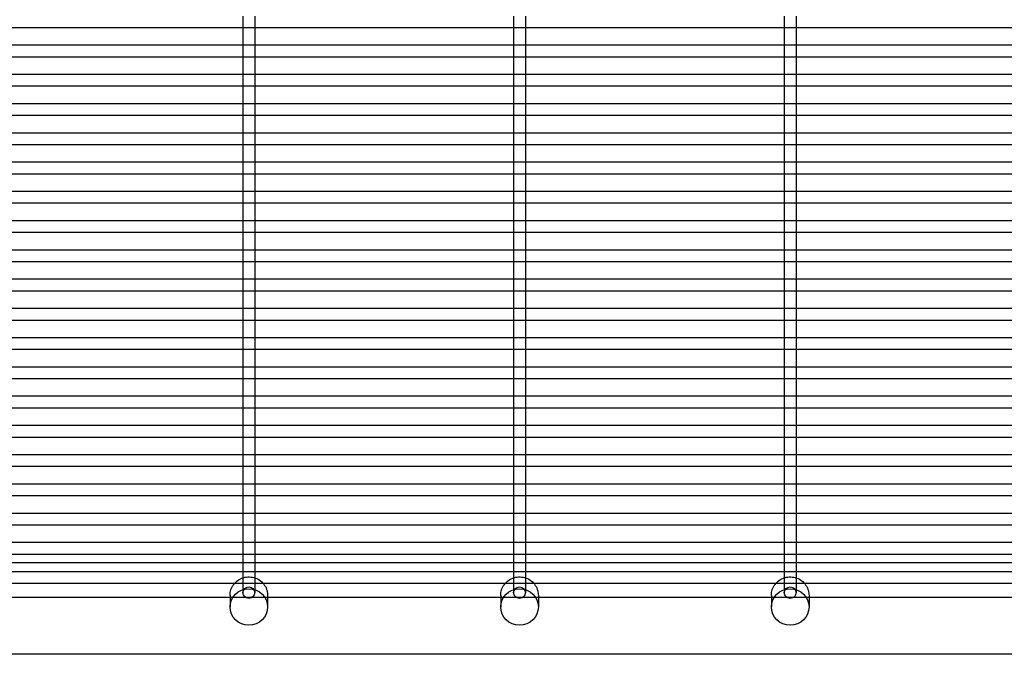
# Model space of a CAD drawing. Units: millimetres. Extents: x -0.3 to 12.4, y -25.2 to 1.3.
# Drawn here: x 5 to 5.4, y 0.8 to 1 of the extents above; entities that cross this region are included whole.
import ezdxf

# ---------------------------------------------------------------- set-up
doc = ezdxf.new("R2010")
doc.units = ezdxf.units.MM
doc.layers.add('SPIELGERÄTE', color=7, linetype='Continuous')

# ---------------------------------------------------------------- blocks, each defined once
blk = doc.blocks.new('6.165')
at = {"layer": 'SPIELGERÄTE'}
for p, q in [((4.91365, 0.94954), (4.91365, 0.94643)), ((4.91365, 0.94643), (4.91365, 0.93711)), ((4.91865, 0.94954), (4.91865, 0.94643)), ((4.91865, 0.94643), (4.91865, 0.93711)), ((5.02865, 0.94954), (5.02865, 0.94643)), ((5.02865, 0.94643), (5.02865, 0.93711)), ((5.03365, 0.94954), (5.03365, 0.94643)), ((5.03365, 0.94643), (5.03365, 0.93711)), ((5.14365, 0.94954), (5.14365, 0.94643)), ((5.14365, 0.94643), (5.14365, 0.93711)), ((5.14865, 0.94954), (5.14865, 0.94643)), ((5.14865, 0.94643), (5.14865, 0.93711)), ((4.91365, 0.94454), (4.80365, 0.94454)), ((4.91865, 0.94454), (4.91365, 0.94454)), ((5.02865, 0.94454), (4.91865, 0.94454)), ((5.03365, 0.94454), (5.02865, 0.94454)), ((5.14365, 0.94454), (5.03365, 0.94454)), ((5.14865, 0.94454), (5.14365, 0.94454)), ((5.25865, 0.94454), (5.14865, 0.94454)), ((4.91554, 0.93711), (4.80176, 0.93711)), ((4.91365, 0.93711), (4.91365, 0.934)), ((4.91676, 0.93711), (4.91554, 0.93711)), ((5.03054, 0.93711), (4.91676, 0.93711)), ((4.91865, 0.93711), (4.91865, 0.934)), ((5.02865, 0.93711), (5.02865, 0.934)), ((5.03176, 0.93711), (5.03054, 0.93711)), ((5.14554, 0.93711), (5.03176, 0.93711)), ((5.03365, 0.93711), (5.03365, 0.934)), ((5.14365, 0.93711), (5.14365, 0.934)), ((5.14676, 0.93711), (5.14554, 0.93711)), ((5.26054, 0.93711), (5.14676, 0.93711)), ((5.14865, 0.93711), (5.14865, 0.934)), ((4.91365, 0.934), (4.91365, 0.92469)), ((4.91865, 0.934), (4.91865, 0.92469)), ((5.02865, 0.934), (5.02865, 0.92469)), ((5.03365, 0.934), (5.03365, 0.92469)), ((5.14365, 0.934), (5.14365, 0.92469)), ((5.14865, 0.934), (5.14865, 0.92469)), ((4.91365, 0.93211), (4.80365, 0.93211)), ((4.91865, 0.93211), (4.91365, 0.93211)), ((5.02865, 0.93211), (4.91865, 0.93211)), ((5.03365, 0.93211), (5.02865, 0.93211)), ((5.14365, 0.93211), (5.03365, 0.93211)), ((5.14865, 0.93211), (5.14365, 0.93211)), ((5.25865, 0.93211), (5.14865, 0.93211)), ((4.91554, 0.92469), (4.80176, 0.92469)), ((4.91365, 0.92469), (4.91365, 0.92158)), ((4.91676, 0.92469), (4.91554, 0.92469)), ((5.03054, 0.92469), (4.91676, 0.92469)), ((4.91865, 0.92469), (4.91865, 0.92158)), ((5.02865, 0.92469), (5.02865, 0.92158)), ((5.03176, 0.92469), (5.03054, 0.92469)), ((5.14554, 0.92469), (5.03176, 0.92469)), ((5.03365, 0.92469), (5.03365, 0.92158)), ((5.14365, 0.92469), (5.14365, 0.92158)), ((5.14676, 0.92469), (5.14554, 0.92469)), ((5.26054, 0.92469), (5.14676, 0.92469)), ((5.14865, 0.92469), (5.14865, 0.92158)), ((4.91365, 0.92158), (4.91365, 0.91226)), ((4.91865, 0.92158), (4.91865, 0.91226)), ((5.02865, 0.92158), (5.02865, 0.91226)), ((5.03365, 0.92158), (5.03365, 0.91226)), ((5.14365, 0.92158), (5.14365, 0.91226)), ((5.14865, 0.92158), (5.14865, 0.91226)), ((4.91365, 0.91969), (4.80365, 0.91969)), ((4.91865, 0.91969), (4.91365, 0.91969)), ((5.02865, 0.91969), (4.91865, 0.91969)), ((5.03365, 0.91969), (5.02865, 0.91969)), ((5.14365, 0.91969), (5.03365, 0.91969)), ((5.14865, 0.91969), (5.14365, 0.91969)), ((5.25865, 0.91969), (5.14865, 0.91969)), ((4.91554, 0.91226), (4.80176, 0.91226)), ((4.91365, 0.91226), (4.91365, 0.90916)), ((4.91676, 0.91226), (4.91554, 0.91226)), ((5.03054, 0.91226), (4.91676, 0.91226)), ((4.91865, 0.91226), (4.91865, 0.90916)), ((5.02865, 0.91226), (5.02865, 0.90916)), ((5.03176, 0.91226), (5.03054, 0.91226)), ((5.14554, 0.91226), (5.03176, 0.91226)), ((5.03365, 0.91226), (5.03365, 0.90916)), ((5.14365, 0.91226), (5.14365, 0.90916)), ((5.14676, 0.91226), (5.14554, 0.91226)), ((5.26054, 0.91226), (5.14676, 0.91226)), ((5.14865, 0.91226), (5.14865, 0.90916)), ((4.91365, 0.90916), (4.91365, 0.89984)), ((4.91865, 0.90916), (4.91865, 0.89984)), ((5.02865, 0.90916), (5.02865, 0.89984)), ((5.03365, 0.90916), (5.03365, 0.89984)), ((5.14365, 0.90916), (5.14365, 0.89984)), ((5.14865, 0.90916), (5.14865, 0.89984)), ((4.91365, 0.90726), (4.80365, 0.90726)), ((4.91865, 0.90726), (4.91365, 0.90726)), ((5.02865, 0.90726), (4.91865, 0.90726)), ((5.03365, 0.90726), (5.02865, 0.90726)), ((5.14365, 0.90726), (5.03365, 0.90726)), ((5.14865, 0.90726), (5.14365, 0.90726)), ((5.25865, 0.90726), (5.14865, 0.90726)), ((4.91554, 0.89984), (4.80176, 0.89984)), ((4.91365, 0.89984), (4.91365, 0.89673)), ((4.91676, 0.89984), (4.91554, 0.89984)), ((5.03054, 0.89984), (4.91676, 0.89984)), ((4.91865, 0.89984), (4.91865, 0.89673)), ((5.02865, 0.89984), (5.02865, 0.89673)), ((5.03176, 0.89984), (5.03054, 0.89984)), ((5.14554, 0.89984), (5.03176, 0.89984)), ((5.03365, 0.89984), (5.03365, 0.89673)), ((5.14365, 0.89984), (5.14365, 0.89673)), ((5.14676, 0.89984), (5.14554, 0.89984)), ((5.26054, 0.89984), (5.14676, 0.89984)), ((5.14865, 0.89984), (5.14865, 0.89673)), ((4.91365, 0.89673), (4.91365, 0.88742)), ((4.91865, 0.89673), (4.91865, 0.88742)), ((5.02865, 0.89673), (5.02865, 0.88742)), ((5.03365, 0.89673), (5.03365, 0.88742)), ((5.14365, 0.89673), (5.14365, 0.88742)), ((5.14865, 0.89673), (5.14865, 0.88742)), ((4.91365, 0.89484), (4.80365, 0.89484)), ((4.91865, 0.89484), (4.91365, 0.89484)), ((5.02865, 0.89484), (4.91865, 0.89484)), ((5.03365, 0.89484), (5.02865, 0.89484)), ((5.14365, 0.89484), (5.03365, 0.89484)), ((5.14865, 0.89484), (5.14365, 0.89484)), ((5.25865, 0.89484), (5.14865, 0.89484)), ((4.91554, 0.88742), (4.80176, 0.88742)), ((4.91365, 0.88742), (4.91365, 0.88431)), ((4.91676, 0.88742), (4.91554, 0.88742)), ((5.03054, 0.88742), (4.91676, 0.88742)), ((4.91865, 0.88742), (4.91865, 0.88431)), ((5.02865, 0.88742), (5.02865, 0.88431)), ((5.03176, 0.88742), (5.03054, 0.88742)), ((5.14554, 0.88742), (5.03176, 0.88742)), ((5.03365, 0.88742), (5.03365, 0.88431)), ((5.14365, 0.88742), (5.14365, 0.88431)), ((5.14676, 0.88742), (5.14554, 0.88742)), ((5.26054, 0.88742), (5.14676, 0.88742)), ((5.14865, 0.88742), (5.14865, 0.88431)), ((4.91365, 0.88431), (4.91365, 0.87499)), ((4.91865, 0.88431), (4.91865, 0.87499)), ((5.02865, 0.88431), (5.02865, 0.87499)), ((5.03365, 0.88431), (5.03365, 0.87499)), ((5.14365, 0.88431), (5.14365, 0.87499)), ((5.14865, 0.88431), (5.14865, 0.87499)), ((4.91365, 0.88242), (4.80365, 0.88242)), ((4.91865, 0.88242), (4.91365, 0.88242)), ((5.02865, 0.88242), (4.91865, 0.88242)), ((5.03365, 0.88242), (5.02865, 0.88242)), ((5.14365, 0.88242), (5.03365, 0.88242)), ((5.14865, 0.88242), (5.14365, 0.88242)), ((5.25865, 0.88242), (5.14865, 0.88242)), ((4.91554, 0.87499), (4.80176, 0.87499)), ((4.91365, 0.87499), (4.91365, 0.87188)), ((4.91676, 0.87499), (4.91554, 0.87499)), ((5.03054, 0.87499), (4.91676, 0.87499)), ((4.91865, 0.87499), (4.91865, 0.87188)), ((5.02865, 0.87499), (5.02865, 0.87188)), ((5.03176, 0.87499), (5.03054, 0.87499)), ((5.14554, 0.87499), (5.03176, 0.87499)), ((5.03365, 0.87499), (5.03365, 0.87188)), ((5.14365, 0.87499), (5.14365, 0.87188)), ((5.14676, 0.87499), (5.14554, 0.87499)), ((5.26054, 0.87499), (5.14676, 0.87499)), ((5.14865, 0.87499), (5.14865, 0.87188)), ((4.91365, 0.87188), (4.91365, 0.86257)), ((4.91865, 0.87188), (4.91865, 0.86257)), ((5.02865, 0.87188), (5.02865, 0.86257)), ((5.03365, 0.87188), (5.03365, 0.86257)), ((5.14365, 0.87188), (5.14365, 0.86257)), ((5.14865, 0.87188), (5.14865, 0.86257)), ((4.91365, 0.86999), (4.80365, 0.86999)), ((4.91865, 0.86999), (4.91365, 0.86999)), ((5.02865, 0.86999), (4.91865, 0.86999)), ((5.03365, 0.86999), (5.02865, 0.86999)), ((5.14365, 0.86999), (5.03365, 0.86999)), ((5.14865, 0.86999), (5.14365, 0.86999)), ((5.25865, 0.86999), (5.14865, 0.86999)), ((4.91554, 0.86257), (4.80176, 0.86257)), ((4.91365, 0.86257), (4.91365, 0.85946)), ((4.91676, 0.86257), (4.91554, 0.86257)), ((5.03054, 0.86257), (4.91676, 0.86257)), ((4.91865, 0.86257), (4.91865, 0.85946)), ((5.02865, 0.86257), (5.02865, 0.85946)), ((5.03176, 0.86257), (5.03054, 0.86257)), ((5.14554, 0.86257), (5.03176, 0.86257)), ((5.03365, 0.86257), (5.03365, 0.85946)), ((5.14365, 0.86257), (5.14365, 0.85946)), ((5.14676, 0.86257), (5.14554, 0.86257)), ((5.26054, 0.86257), (5.14676, 0.86257)), ((5.14865, 0.86257), (5.14865, 0.85946)), ((4.91365, 0.85946), (4.91365, 0.85014)), ((4.91865, 0.85946), (4.91865, 0.85014)), ((5.02865, 0.85946), (5.02865, 0.85014)), ((5.03365, 0.85946), (5.03365, 0.85014)), ((5.14365, 0.85946), (5.14365, 0.85014)), ((5.14865, 0.85946), (5.14865, 0.85014)), ((4.91365, 0.85757), (4.80365, 0.85757)), ((4.91865, 0.85757), (4.91365, 0.85757)), ((5.02865, 0.85757), (4.91865, 0.85757)), ((5.03365, 0.85757), (5.02865, 0.85757)), ((5.14365, 0.85757), (5.03365, 0.85757)), ((5.14865, 0.85757), (5.14365, 0.85757)), ((5.25865, 0.85757), (5.14865, 0.85757)), ((4.91554, 0.85014), (4.80176, 0.85014)), ((4.91365, 0.85014), (4.91365, 0.84703)), ((4.91676, 0.85014), (4.91554, 0.85014)), ((5.03054, 0.85014), (4.91676, 0.85014)), ((4.91865, 0.85014), (4.91865, 0.84703)), ((5.02865, 0.85014), (5.02865, 0.84703)), ((5.03176, 0.85014), (5.03054, 0.85014)), ((5.14554, 0.85014), (5.03176, 0.85014)), ((5.03365, 0.85014), (5.03365, 0.84703)), ((5.14365, 0.85014), (5.14365, 0.84703)), ((5.14676, 0.85014), (5.14554, 0.85014)), ((5.26054, 0.85014), (5.14676, 0.85014)), ((5.14865, 0.85014), (5.14865, 0.84703)), ((4.91365, 0.84514), (4.80365, 0.84514)), ((4.91365, 0.84703), (4.91365, 0.83772)), ((4.91865, 0.84514), (4.91365, 0.84514)), ((4.91865, 0.84703), (4.91865, 0.83772)), ((5.02865, 0.84514), (4.91865, 0.84514)), ((5.02865, 0.84703), (5.02865, 0.83772)), ((5.03365, 0.84514), (5.02865, 0.84514)), ((5.03365, 0.84703), (5.03365, 0.83772)), ((5.14365, 0.84514), (5.03365, 0.84514)), ((5.14365, 0.84703), (5.14365, 0.83772)), ((5.14865, 0.84514), (5.14365, 0.84514)), ((5.14865, 0.84703), (5.14865, 0.83772)), ((5.25865, 0.84514), (5.14865, 0.84514)), ((4.91554, 0.83772), (4.80176, 0.83772)), ((4.91365, 0.83772), (4.91365, 0.83461)), ((4.91676, 0.83772), (4.91554, 0.83772)), ((5.03054, 0.83772), (4.91676, 0.83772)), ((4.91865, 0.83772), (4.91865, 0.83461)), ((5.02865, 0.83772), (5.02865, 0.83461)), ((5.03176, 0.83772), (5.03054, 0.83772)), ((5.14554, 0.83772), (5.03176, 0.83772)), ((5.03365, 0.83772), (5.03365, 0.83461)), ((5.14365, 0.83772), (5.14365, 0.83461)), ((5.14676, 0.83772), (5.14554, 0.83772)), ((5.26054, 0.83772), (5.14676, 0.83772)), ((5.14865, 0.83772), (5.14865, 0.83461)), ((4.91365, 0.83272), (4.80365, 0.83272)), ((4.91365, 0.83461), (4.91365, 0.82529)), ((4.91865, 0.83272), (4.91365, 0.83272)), ((4.91865, 0.83461), (4.91865, 0.82529)), ((5.02865, 0.83272), (4.91865, 0.83272)), ((5.02865, 0.83461), (5.02865, 0.82529)), ((5.03365, 0.83272), (5.02865, 0.83272)), ((5.03365, 0.83461), (5.03365, 0.82529)), ((5.14365, 0.83272), (5.03365, 0.83272)), ((5.14365, 0.83461), (5.14365, 0.82529)), ((5.14865, 0.83272), (5.14365, 0.83272)), ((5.14865, 0.83461), (5.14865, 0.82529)), ((5.25865, 0.83272), (5.14865, 0.83272)), ((4.91554, 0.82529), (4.80176, 0.82529)), ((4.91365, 0.82529), (4.91365, 0.82218)), ((4.91676, 0.82529), (4.91554, 0.82529)), ((5.03054, 0.82529), (4.91676, 0.82529)), ((4.91865, 0.82529), (4.91865, 0.82218)), ((5.02865, 0.82529), (5.02865, 0.82218)), ((5.03176, 0.82529), (5.03054, 0.82529)), ((5.14554, 0.82529), (5.03176, 0.82529)), ((5.03365, 0.82529), (5.03365, 0.82218)), ((5.14365, 0.82529), (5.14365, 0.82218)), ((5.14676, 0.82529), (5.14554, 0.82529)), ((5.26054, 0.82529), (5.14676, 0.82529)), ((5.14865, 0.82529), (5.14865, 0.82218)), ((4.91365, 0.82029), (4.80365, 0.82029)), ((4.91365, 0.82218), (4.91365, 0.81287)), ((4.91865, 0.82029), (4.91365, 0.82029)), ((4.91865, 0.82218), (4.91865, 0.81287)), ((5.02865, 0.82029), (4.91865, 0.82029)), ((5.02865, 0.82218), (5.02865, 0.81287)), ((5.03365, 0.82029), (5.02865, 0.82029)), ((5.03365, 0.82218), (5.03365, 0.81287)), ((5.14365, 0.82029), (5.03365, 0.82029)), ((5.14365, 0.82218), (5.14365, 0.81287)), ((5.14865, 0.82029), (5.14365, 0.82029)), ((5.14865, 0.82218), (5.14865, 0.81287)), ((5.25865, 0.82029), (5.14865, 0.82029)), ((4.91554, 0.81287), (4.80176, 0.81287)), ((4.91365, 0.81287), (4.91365, 0.80976)), ((4.91676, 0.81287), (4.91554, 0.81287)), ((5.03054, 0.81287), (4.91676, 0.81287)), ((4.91865, 0.81287), (4.91865, 0.80976)), ((5.02865, 0.81287), (5.02865, 0.80976)), ((5.03176, 0.81287), (5.03054, 0.81287)), ((5.14554, 0.81287), (5.03176, 0.81287)), ((5.03365, 0.81287), (5.03365, 0.80976)), ((5.14365, 0.81287), (5.14365, 0.80976)), ((5.14676, 0.81287), (5.14554, 0.81287)), ((5.26054, 0.81287), (5.14676, 0.81287)), ((5.14865, 0.81287), (5.14865, 0.80976)), ((4.91365, 0.80787), (4.80365, 0.80787)), ((4.91365, 0.80976), (4.91365, 0.80045)), ((4.91865, 0.80787), (4.91365, 0.80787)), ((4.91865, 0.80976), (4.91865, 0.80045)), ((5.02865, 0.80787), (4.91865, 0.80787)), ((5.02865, 0.80976), (5.02865, 0.80045)), ((5.03365, 0.80787), (5.02865, 0.80787)), ((5.03365, 0.80976), (5.03365, 0.80045)), ((5.14365, 0.80787), (5.03365, 0.80787)), ((5.14365, 0.80976), (5.14365, 0.80045)), ((5.14865, 0.80787), (5.14365, 0.80787)), ((5.14865, 0.80976), (5.14865, 0.80045)), ((5.25865, 0.80787), (5.14865, 0.80787)), ((4.91554, 0.80045), (4.80176, 0.80045)), ((4.91365, 0.80045), (4.91365, 0.79734)), ((4.91676, 0.80045), (4.91554, 0.80045)), ((5.03054, 0.80045), (4.91676, 0.80045)), ((4.91865, 0.80045), (4.91865, 0.79734)), ((5.02865, 0.80045), (5.02865, 0.79734)), ((5.03176, 0.80045), (5.03054, 0.80045)), ((5.14554, 0.80045), (5.03176, 0.80045)), ((5.03365, 0.80045), (5.03365, 0.79734)), ((5.14365, 0.80045), (5.14365, 0.79734)), ((5.14676, 0.80045), (5.14554, 0.80045)), ((5.26054, 0.80045), (5.14676, 0.80045)), ((5.14865, 0.80045), (5.14865, 0.79734)), ((4.91365, 0.79545), (4.80365, 0.79545)), ((4.91365, 0.79734), (4.91365, 0.78802)), ((4.91865, 0.79545), (4.91365, 0.79545)), ((4.91865, 0.79734), (4.91865, 0.78802)), ((5.02865, 0.79545), (4.91865, 0.79545)), ((5.02865, 0.79734), (5.02865, 0.78802)), ((5.03365, 0.79545), (5.02865, 0.79545)), ((5.03365, 0.79734), (5.03365, 0.78802)), ((5.14365, 0.79545), (5.03365, 0.79545)), ((5.14365, 0.79734), (5.14365, 0.78802)), ((5.14865, 0.79545), (5.14365, 0.79545)), ((5.14865, 0.79734), (5.14865, 0.78802)), ((5.25865, 0.79545), (5.14865, 0.79545)), ((4.91554, 0.78802), (4.80176, 0.78802)), ((4.91365, 0.78802), (4.91365, 0.78491)), ((4.91676, 0.78802), (4.91554, 0.78802)), ((5.03054, 0.78802), (4.91676, 0.78802)), ((4.91865, 0.78802), (4.91865, 0.78491)), ((5.02865, 0.78802), (5.02865, 0.78491)), ((5.03176, 0.78802), (5.03054, 0.78802)), ((5.14554, 0.78802), (5.03176, 0.78802)), ((5.03365, 0.78802), (5.03365, 0.78491)), ((5.14365, 0.78802), (5.14365, 0.78491)), ((5.14676, 0.78802), (5.14554, 0.78802)), ((5.26054, 0.78802), (5.14676, 0.78802)), ((5.14865, 0.78802), (5.14865, 0.78491)), ((4.91365, 0.78302), (4.80365, 0.78302)), ((4.91365, 0.78491), (4.91365, 0.7756)), ((4.91865, 0.78302), (4.91365, 0.78302)), ((4.91865, 0.78491), (4.91865, 0.7756)), ((5.02865, 0.78302), (4.91865, 0.78302)), ((5.02865, 0.78491), (5.02865, 0.7756)), ((5.03365, 0.78302), (5.02865, 0.78302)), ((5.03365, 0.78491), (5.03365, 0.7756)), ((5.14365, 0.78302), (5.03365, 0.78302)), ((5.14365, 0.78491), (5.14365, 0.7756)), ((5.14865, 0.78302), (5.14365, 0.78302)), ((5.14865, 0.78491), (5.14865, 0.7756)), ((5.25865, 0.78302), (5.14865, 0.78302)), ((4.91554, 0.7756), (4.80176, 0.7756)), ((4.91365, 0.7756), (4.91365, 0.77249)), ((4.91676, 0.7756), (4.91554, 0.7756)), ((5.03054, 0.7756), (4.91676, 0.7756)), ((4.91865, 0.7756), (4.91865, 0.77249)), ((5.02865, 0.7756), (5.02865, 0.77249)), ((5.03176, 0.7756), (5.03054, 0.7756)), ((5.14554, 0.7756), (5.03176, 0.7756)), ((5.03365, 0.7756), (5.03365, 0.77249)), ((5.14365, 0.7756), (5.14365, 0.77249)), ((5.14676, 0.7756), (5.14554, 0.7756)), ((5.26054, 0.7756), (5.14676, 0.7756)), ((5.14865, 0.7756), (5.14865, 0.77249)), ((4.91365, 0.7706), (4.80365, 0.7706)), ((4.91365, 0.77249), (4.91365, 0.76317)), ((4.91865, 0.7706), (4.91365, 0.7706)), ((4.91865, 0.77249), (4.91865, 0.76317)), ((5.02865, 0.7706), (4.91865, 0.7706)), ((5.02865, 0.77249), (5.02865, 0.76317)), ((5.03365, 0.7706), (5.02865, 0.7706)), ((5.03365, 0.77249), (5.03365, 0.76317)), ((5.14365, 0.7706), (5.03365, 0.7706)), ((5.14365, 0.77249), (5.14365, 0.76317)), ((5.14865, 0.7706), (5.14365, 0.7706)), ((5.14865, 0.77249), (5.14865, 0.76317)), ((5.25865, 0.7706), (5.14865, 0.7706)), ((4.91554, 0.76317), (4.80176, 0.76317)), ((4.91365, 0.76317), (4.91365, 0.76006)), ((4.91676, 0.76317), (4.91554, 0.76317)), ((5.03054, 0.76317), (4.91676, 0.76317)), ((4.91865, 0.76317), (4.91865, 0.76006)), ((5.02865, 0.76317), (5.02865, 0.76006)), ((5.03176, 0.76317), (5.03054, 0.76317)), ((5.14554, 0.76317), (5.03176, 0.76317)), ((5.03365, 0.76317), (5.03365, 0.76006)), ((5.14365, 0.76317), (5.14365, 0.76006)), ((5.14676, 0.76317), (5.14554, 0.76317)), ((5.26054, 0.76317), (5.14676, 0.76317)), ((5.14865, 0.76317), (5.14865, 0.76006)), ((4.91365, 0.75817), (4.80365, 0.75817)), ((4.91365, 0.76006), (4.91365, 0.75075)), ((4.91865, 0.75817), (4.91365, 0.75817)), ((4.91865, 0.76006), (4.91865, 0.75075)), ((5.02865, 0.75817), (4.91865, 0.75817)), ((5.02865, 0.76006), (5.02865, 0.75075)), ((5.03365, 0.75817), (5.02865, 0.75817)), ((5.03365, 0.76006), (5.03365, 0.75075)), ((5.14365, 0.75817), (5.03365, 0.75817)), ((5.14365, 0.76006), (5.14365, 0.75075)), ((5.14865, 0.75817), (5.14365, 0.75817)), ((5.14865, 0.76006), (5.14865, 0.75075)), ((5.25865, 0.75817), (5.14865, 0.75817)), ((4.91554, 0.75075), (4.80176, 0.75075)), ((4.91365, 0.75075), (4.91365, 0.74764)), ((4.91676, 0.75075), (4.91554, 0.75075)), ((5.03054, 0.75075), (4.91676, 0.75075)), ((4.91865, 0.75075), (4.91865, 0.74764)), ((5.02865, 0.75075), (5.02865, 0.74764)), ((5.03176, 0.75075), (5.03054, 0.75075)), ((5.14554, 0.75075), (5.03176, 0.75075)), ((5.03365, 0.75075), (5.03365, 0.74764)), ((5.14365, 0.75075), (5.14365, 0.74764)), ((5.14676, 0.75075), (5.14554, 0.75075)), ((5.26054, 0.75075), (5.14676, 0.75075)), ((5.14865, 0.75075), (5.14865, 0.74764)), ((4.91365, 0.74575), (4.80365, 0.74575)), ((4.91365, 0.74764), (4.91365, 0.73832)), ((4.91865, 0.74575), (4.91365, 0.74575)), ((4.91865, 0.74764), (4.91865, 0.73832)), ((5.02865, 0.74575), (4.91865, 0.74575)), ((5.02865, 0.74764), (5.02865, 0.73832)), ((5.03365, 0.74575), (5.02865, 0.74575)), ((5.03365, 0.74764), (5.03365, 0.73832)), ((5.14365, 0.74575), (5.03365, 0.74575)), ((5.14365, 0.74764), (5.14365, 0.73832)), ((5.14865, 0.74575), (5.14365, 0.74575)), ((5.14865, 0.74764), (5.14865, 0.73832)), ((5.25865, 0.74575), (5.14865, 0.74575)), ((4.91554, 0.73832), (4.80176, 0.73832)), ((4.91365, 0.73832), (4.91365, 0.73521)), ((4.91676, 0.73832), (4.91554, 0.73832)), ((5.03054, 0.73832), (4.91676, 0.73832)), ((4.91865, 0.73832), (4.91865, 0.73521)), ((5.02865, 0.73832), (5.02865, 0.73521)), ((5.03176, 0.73832), (5.03054, 0.73832)), ((5.14554, 0.73832), (5.03176, 0.73832)), ((5.03365, 0.73832), (5.03365, 0.73521)), ((5.14365, 0.73832), (5.14365, 0.73521)), ((5.14676, 0.73832), (5.14554, 0.73832)), ((5.26054, 0.73832), (5.14676, 0.73832)), ((5.14865, 0.73832), (5.14865, 0.73521)), ((4.91365, 0.73332), (4.80365, 0.73332)), ((4.91365, 0.73521), (4.91365, 0.7259)), ((4.91865, 0.73332), (4.91365, 0.73332)), ((4.91865, 0.73521), (4.91865, 0.7259)), ((5.02865, 0.73332), (4.91865, 0.73332)), ((5.02865, 0.73521), (5.02865, 0.7259)), ((5.03365, 0.73332), (5.02865, 0.73332)), ((5.03365, 0.73521), (5.03365, 0.7259)), ((5.14365, 0.73332), (5.03365, 0.73332)), ((5.14365, 0.73521), (5.14365, 0.7259)), ((5.14865, 0.73332), (5.14365, 0.73332)), ((5.14865, 0.73521), (5.14865, 0.7259)), ((5.25865, 0.73332), (5.14865, 0.73332)), ((4.91554, 0.7259), (4.80176, 0.7259)), ((4.91365, 0.7259), (4.91365, 0.72279)), ((4.91676, 0.7259), (4.91554, 0.7259)), ((5.03054, 0.7259), (4.91676, 0.7259)), ((4.91865, 0.7259), (4.91865, 0.72279)), ((5.02865, 0.7259), (5.02865, 0.72279)), ((5.03176, 0.7259), (5.03054, 0.7259)), ((5.14554, 0.7259), (5.03176, 0.7259)), ((5.03365, 0.7259), (5.03365, 0.72279)), ((5.14365, 0.7259), (5.14365, 0.72279)), ((5.14676, 0.7259), (5.14554, 0.7259)), ((5.26054, 0.7259), (5.14676, 0.7259)), ((5.14865, 0.7259), (5.14865, 0.72279)), ((4.91365, 0.7209), (4.80365, 0.7209)), ((4.91365, 0.72279), (4.91365, 0.71725)), ((4.91865, 0.7209), (4.91365, 0.7209)), ((4.91865, 0.72279), (4.91865, 0.71725)), ((5.02865, 0.7209), (4.91865, 0.7209)), ((5.02865, 0.72279), (5.02865, 0.71725)), ((5.03365, 0.7209), (5.02865, 0.7209)), ((5.03365, 0.72279), (5.03365, 0.71725)), ((5.14365, 0.7209), (5.03365, 0.7209)), ((5.14365, 0.72279), (5.14365, 0.71725)), ((5.14865, 0.7209), (5.14365, 0.7209)), ((5.14865, 0.72279), (5.14865, 0.71725)), ((5.25865, 0.7209), (5.14865, 0.7209)), ((7.29974, 0.71725), (4.42224, 0.71725)), ((4.91365, 0.71725), (4.91365, 0.70464)), ((4.91865, 0.71725), (4.91865, 0.70464)), ((5.02865, 0.71725), (5.02865, 0.70464)), ((5.03365, 0.71725), (5.03365, 0.70464)), ((5.14365, 0.71725), (5.14365, 0.70464)), ((5.14865, 0.71725), (5.14865, 0.70464)), ((7.2749, 0.71347), (4.4474, 0.71347)), ((7.2749, 0.70847), (4.4474, 0.70847)), ((4.90815, 0.70342), (4.90815, 0.69855)), ((4.92415, 0.70342), (4.92415, 0.69855)), ((5.02315, 0.70342), (5.02315, 0.69855)), ((5.03915, 0.70342), (5.03915, 0.69855)), ((5.13815, 0.70342), (5.13815, 0.69855)), ((5.15415, 0.70342), (5.15415, 0.69855)), ((7.29974, 0.70263), (4.42224, 0.70263)), ((7.29974, 0.67845), (4.42224, 0.67845))]:
    blk.add_line(p, q, dxfattribs=at)
for centre, major_axis in [((4.91615, 0.70464), (-0.0025, 0)), ((5.03115, 0.70464), (-0.0025, 0)), ((5.14615, 0.70464), (-0.0025, 0)), ((4.91615, 0.69855), (0.008, 0)), ((5.03115, 0.69855), (0.008, 0)), ((5.14615, 0.69855), (0.008, 0))]:
    blk.add_ellipse(centre, major_axis=major_axis, ratio=0.969872, dxfattribs=at)
for points in [[(4.90815, 0.70342), (4.90815, 0.70427), (4.90829, 0.70514), (4.90883, 0.70673), (4.90924, 0.70749), (4.91025, 0.70883), (4.91087, 0.70942), (4.91225, 0.71038), (4.91304, 0.71076), (4.91466, 0.71124), (4.91553, 0.71135), (4.91724, 0.7113), (4.9181, 0.71114), (4.91971, 0.71056), (4.92047, 0.71013), (4.92181, 0.70908), (4.9224, 0.70843), (4.92333, 0.70702), (4.92368, 0.70623), (4.92406, 0.70477), (4.92415, 0.70409), (4.92415, 0.70342)], [(5.02315, 0.70342), (5.02315, 0.70427), (5.02329, 0.70514), (5.02383, 0.70673), (5.02424, 0.70749), (5.02525, 0.70883), (5.02587, 0.70942), (5.02725, 0.71038), (5.02804, 0.71076), (5.02966, 0.71124), (5.03053, 0.71135), (5.03224, 0.7113), (5.0331, 0.71114), (5.03471, 0.71056), (5.03547, 0.71013), (5.03681, 0.70908), (5.0374, 0.70843), (5.03833, 0.70702), (5.03868, 0.70623), (5.03906, 0.70477), (5.03915, 0.70409), (5.03915, 0.70342)], [(5.13815, 0.70342), (5.13815, 0.70427), (5.13829, 0.70514), (5.13883, 0.70673), (5.13924, 0.70749), (5.14025, 0.70883), (5.14087, 0.70942), (5.14225, 0.71038), (5.14304, 0.71076), (5.14466, 0.71124), (5.14553, 0.71135), (5.14724, 0.7113), (5.1481, 0.71114), (5.14971, 0.71056), (5.15047, 0.71013), (5.15181, 0.70908), (5.1524, 0.70843), (5.15333, 0.70702), (5.15368, 0.70623), (5.15406, 0.70477), (5.15415, 0.70409), (5.15415, 0.70342)]]:
    blk.add_open_spline(points, degree=3, knots=[0, 0, 0, 0, 0.00256491, 0.00256491, 0.00507761, 0.00507761, 0.00760267, 0.00760267, 0.01014397, 0.01014397, 0.01270092, 0.01270092, 0.01526687, 0.01526687, 0.01783177, 0.01783177, 0.02038588, 0.02038588, 0.02292344, 0.02292344, 0.02493961, 0.02493961, 0.02493961, 0.02493961], dxfattribs=at)

msp = doc.modelspace()

# ---------------------------------------------------------------- block references
msp.add_blockref('6.165', (0.18, 0.1))

doc.saveas('drawing.dxf')
